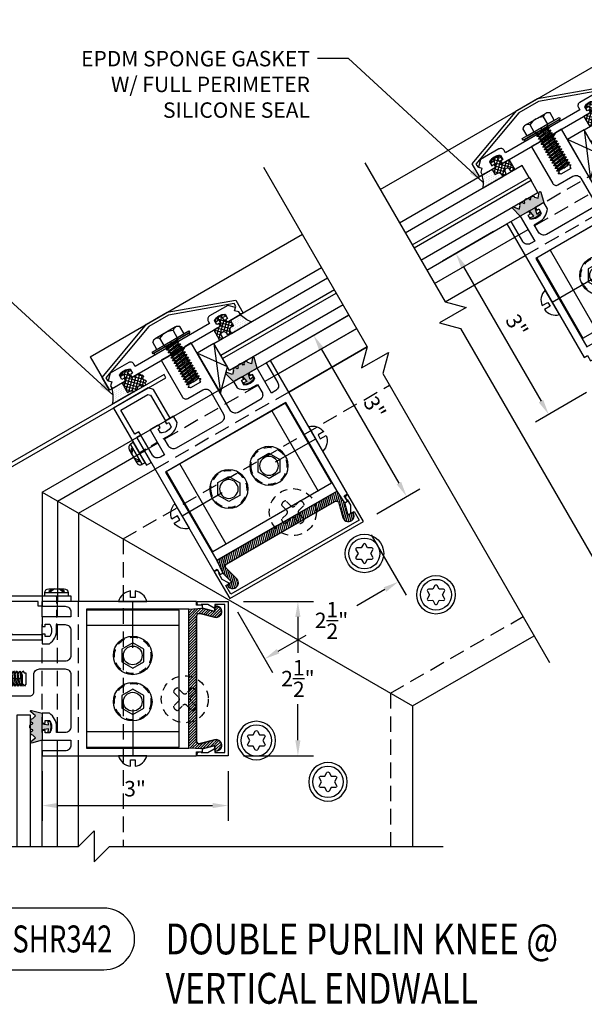
# Model space of a CAD drawing. Units: inches. Extents: x 0.2 to 65.3, y 0.2 to 41.2.
# Drawn here: x 9.4 to 18.5, y 16.6 to 32.5 of the extents above; entities that cross this region are included whole.
import ezdxf
from ezdxf.enums import TextEntityAlignment as Align

# ---------------------------------------------------------------- set-up
doc = ezdxf.new("R2010")
doc.units = ezdxf.units.IN
doc.header["$MEASUREMENT"] = 0
for name, pattern in [('CENTER2', [1.125, 0.75, -0.125, 0.125, -0.125]), ('DASHED2', [0.375, 0.25, -0.125]), ('HIDDEN', [0.375, 0.25, -0.125]), ('HIDDEN2', [0.1875, 0.125, -0.0625])]:
    doc.linetypes.add(name, pattern=pattern)
for name, color, linetype in [('001_BRDR_LOGO', 7, 'Continuous'), ('DIM', 2, 'Continuous'), ('HATCH', 4, 'Continuous'), ('HIDDEN', 7, 'HIDDEN'), ('profile', 7, 'Continuous'), ('TEXT', 3, 'Continuous')]:
    doc.layers.add(name, color=color, linetype=linetype)
doc.styles.get("Standard").update_dxf_attribs({"font": 'simplex.shx'})
doc.dimstyles.new('DOUBLE', dxfattribs={"dimscale": 2, "dimtxt": 0.125, "dimasz": 0.125, "dimexe": 0.125, "dimexo": 0.125, "dimgap": 0.0625, "dimtad": 1, "dimdec": 5, "dimzin": 3, "dimdsep": 46, "dimlunit": 4, "dimtxsty": 'Standard', "dimcen": 0.125, "dimclrd": 256, "dimclre": 256, "dimclrt": 256, "dimadec": 0, "dimazin": 0, "dimtfac": 1, "dimtdec": 5, "dimtofl": 0, "dimtmove": 2, "dimatfit": 3, "dimfxl": 0.125, "dimtolj": 1, "dimtzin": 3, "dimarcsym": 0})
doc.dimstyles.new('DOUBLE$7', dxfattribs={"dimscale": 2, "dimtxt": 0.125, "dimasz": 0.125, "dimexe": 0.125, "dimexo": 0.125, "dimgap": 0.0625, "dimtad": 0, "dimdec": 5, "dimzin": 3, "dimdsep": 46, "dimlunit": 4, "dimtxsty": 'Standard', "dimcen": 0.125, "dimclrd": 256, "dimclre": 256, "dimclrt": 256, "dimadec": 0, "dimazin": 0, "dimtfac": 1, "dimtdec": 5, "dimtofl": 0, "dimtmove": 2, "dimatfit": 3, "dimfxl": 1, "dimtolj": 1, "dimtzin": 3, "dimarcsym": 0})

# ---------------------------------------------------------------- blocks, each defined once
blk = doc.blocks.new('*D14')
at = {"layer": 'Defpoints', "color": 0, "linetype": 'Continuous'}
for p in [(-1.083, -0.625), (0.424, -3.234), (-0.406, -3.713)]:
    blk.add_point(p, dxfattribs=at)
at = {"layer": 'DIM', "linetype": 'Continuous', "lineweight": -2}
for p, q in [((-1.299, -0.75), (-2.129, -1.229)), ((-1.787, -1.321), (-0.531, -3.497)), ((0.207, -3.359), (-0.622, -3.838))]:
    blk.add_line(p, q, dxfattribs=at)
at = {"layer": 'DIM', "linetype": 'Continuous'}
for points in [[(-1.751, -1.3), (-1.823, -1.341), (-1.912, -1.104)], [(-0.495, -3.476), (-0.567, -3.518), (-0.406, -3.713)]]:
    blk.add_solid(points, dxfattribs=at)
at = {"layer": 'DIM', "linetype": 'Continuous', "insert": (-0.922, -2.272), "char_height": 0.25, "attachment_point": 5, "rotation": 300}
blk.add_mtext('\\A1;3"', dxfattribs=at)
blk = doc.blocks.new('BMS3950')
at = {"layer": 'profile'}
h = blk.add_hatch(color=8, dxfattribs=at)
edge = h.paths.add_edge_path()
edge.add_arc((0.219, 0.15), 0.048, 127.6585, 180)
edge.add_line((0.171, 0.15), (0.153, 0.15))
edge.add_arc((0.119, 0.15), 0.034, 0, 180)
edge.add_line((0.085, 0.15), (0.042, 0.106))
edge.add_line((0.042, 0.106), (-0.022, 0.184))
edge.add_arc((-0.032, 0.176), 0.0123, 39.7323, 194.2645)
edge.add_line((-0.044, 0.173), (0, 0))
edge.add_line((0, 0), (0.169, 0))
edge.add_line((0.169, 0), (0.188, -0.107))
edge.add_line((0.188, -0.107), (0.127, -0.097))
edge.add_line((0.127, -0.097), (0.127, -0.129))
edge.add_line((0.127, -0.129), (0.219, -0.145))
edge.add_line((0.219, -0.145), (0.311, -0.129))
edge.add_line((0.311, -0.129), (0.311, -0.097))
edge.add_line((0.311, -0.097), (0.25, -0.107))
edge.add_line((0.25, -0.107), (0.269, 0))
edge.add_line((0.269, 0), (0.438, 0))
edge.add_line((0.438, 0), (0.482, 0.173))
edge.add_arc((0.47, 0.176), 0.0123, 345.7355, 500.2677)
edge.add_line((0.46, 0.184), (0.396, 0.105))
edge.add_line((0.396, 0.105), (0.353, 0.15))
edge.add_arc((0.319, 0.15), 0.034, 0, 180)
edge.add_line((0.285, 0.15), (0.267, 0.15))
edge.add_arc((0.219, 0.15), 0.048, 0, 52.3415)
edge.add_arc((0.219, 0.15), 0.048, 52.3415, 127.6585)
at = {"layer": 'Defpoints', "color": 251, "linetype": 'Continuous'}
blk.add_lwpolyline([(0.14, 0, -0.414214), (0.159, -0.019), (0.159, -0.05), (0.119, -0.05), (0.119, -0.127, 0.28802), (0.319, -0.127), (0.319, -0.05), (0.279, -0.05), (0.279, -0.019, -0.415055), (0.298, 0)], format="xyb", dxfattribs=at)
at = {"layer": 'profile', "color": 8}
blk.add_lwpolyline([(0.19, 0.188, 0.232438), (0.171, 0.15), (0.153, 0.15, 1), (0.085, 0.15), (0.042, 0.106), (-0.022, 0.184, 0.799234), (-0.044, 0.173), (0, 0), (0.169, 0), (0.188, -0.107), (0.127, -0.097), (0.127, -0.129), (0.219, -0.145), (0.311, -0.129), (0.311, -0.097), (0.25, -0.107), (0.269, 0), (0.438, 0), (0.482, 0.173, 0.799234), (0.46, 0.184), (0.396, 0.105), (0.353, 0.15, 1), (0.285, 0.15), (0.267, 0.15, 0.232438), (0.248, 0.188, 0.340997)], format="xyb", close=True, dxfattribs=at)
blk = doc.blocks.new('bms4011')
at = {"layer": 'profile'}
blk.add_line((0, 0), (0, 0.008), dxfattribs=at)
at = {"layer": 'profile', "color": 94}
blk.add_lwpolyline([(-0.788, 0.127), (-0.788, 0.05), (-0.828, 0.05), (-0.828, 0.015, 0.414214), (-0.813, 0), (-0.015, 0), (0, 0.015), (0.015, 0), (0.813, 0, 0.414214), (0.828, 0.015), (0.828, 0.05), (0.788, 0.05), (0.788, 0.127, -0.28802), (0.988, 0.127), (0.988, 0.05), (0.948, 0.05), (0.948, 0.015, 0.414214), (0.963, 0), (1.2, 0), (1.2, 0.05), (1.15, 0.1), (1.19, 0.14), (1.1, 0.23), (0.756, 0.23, 0.414214), (0.694, 0.168), (0.694, 0.125), (-0.694, 0.125), (-0.694, 0.168, 0.414214), (-0.756, 0.23), (-1.1, 0.23), (-1.19, 0.14), (-1.15, 0.1), (-1.2, 0.05), (-1.2, 0), (-0.963, 0, 0.414214), (-0.948, 0.015), (-0.948, 0.05), (-0.988, 0.05), (-0.988, 0.127, -0.28802)], format="xyb", close=True, dxfattribs=at)
blk = doc.blocks.new('bms4009')
at = {"color": 40}
blk.add_lwpolyline([(1.251, 1.25), (1.251, 1.01), (1.226, 1.01, -0.414214), (1.201, 1.035), (1.201, 1.06), (1.151, 1.11), (1.201, 1.16), (1.201, 1.215), (0.185, 1.584), (-0.183, 1.584), (-1.199, 1.215), (-1.199, 1.16), (-1.149, 1.11), (-1.199, 1.06), (-1.199, 1.035, -0.414214), (-1.224, 1.01), (-1.249, 1.01), (-1.249, 1.25), (-0.194, 1.634), (0.194, 1.634), (1.249, 1.25)], format="xyb", dxfattribs=at)
blk = doc.blocks.new('_25-20uncX0_75HMSE-s')
at = {"color": 81, "linetype": 'Continuous', "ltscale": 0.5}
for p, q in [((-0.253, 0.062), (-0.253, 0.197)), ((0.19, 0.226), (-0.19, 0.226)), ((-0.126, 0.197), (-0.126, 0.062)), ((0.126, 0.197), (0.126, 0.062)), ((0.253, 0.062), (0.253, 0.197)), ((-0.253, 0.062), (0.253, 0.062))]:
    blk.add_line(p, q, dxfattribs=at)
at = {"color": 81, "linetype": 'Continuous', "lineweight": -2, "ltscale": 0.5}
for p, q in [((0.122, 0), (-0.122, -0.025)), ((-0.122, -0.025), (-0.079, 0)), ((-0.108, 0.038), (-0.113, 0.02)), ((-0.079, 0), (-0.113, 0.02)), ((0.108, 0.025), (-0.111, 0.025)), ((-0.079, 0), (0.079, 0.025)), ((0.079, 0.025), (0.122, 0)), ((0.122, 0), (0.079, -0.025)), ((0.108, 0.038), (0.108, 0.008)), ((-0.079, -0.05), (-0.122, -0.025)), ((0.122, -0.05), (-0.122, -0.075)), ((-0.122, -0.075), (-0.079, -0.05)), ((-0.079, -0.1), (-0.122, -0.075)), ((0.122, -0.1), (-0.122, -0.125)), ((-0.122, -0.125), (-0.079, -0.1)), ((-0.079, -0.15), (-0.122, -0.125)), ((0.122, -0.15), (-0.122, -0.175)), ((-0.122, -0.175), (-0.079, -0.15)), ((-0.079, -0.05), (0.079, -0.025)), ((-0.079, -0.1), (0.079, -0.075)), ((-0.079, -0.15), (0.079, -0.125)), ((0.079, -0.025), (0.122, -0.05)), ((0.122, -0.05), (0.079, -0.075)), ((0.079, -0.075), (0.122, -0.1)), ((0.122, -0.1), (0.079, -0.125)), ((0.079, -0.125), (0.122, -0.15)), ((0.122, -0.15), (0.079, -0.175)), ((-0.079, -0.2), (-0.122, -0.175)), ((0.122, -0.2), (-0.122, -0.225)), ((-0.122, -0.225), (-0.079, -0.2)), ((-0.079, -0.25), (-0.122, -0.225)), ((0.122, -0.25), (-0.122, -0.275)), ((-0.122, -0.275), (-0.079, -0.25)), ((-0.079, -0.3), (-0.122, -0.275)), ((0.122, -0.3), (-0.122, -0.325)), ((-0.122, -0.325), (-0.079, -0.3)), ((-0.079, -0.2), (0.079, -0.175)), ((-0.079, -0.25), (0.079, -0.225)), ((-0.079, -0.3), (0.079, -0.275)), ((0.079, -0.175), (0.122, -0.2)), ((0.122, -0.2), (0.079, -0.225)), ((0.079, -0.225), (0.122, -0.25)), ((0.122, -0.25), (0.079, -0.275)), ((0.079, -0.275), (0.122, -0.3)), ((0.122, -0.3), (0.079, -0.325)), ((-0.079, -0.35), (-0.122, -0.325)), ((0.122, -0.35), (-0.122, -0.375)), ((-0.122, -0.375), (-0.079, -0.35)), ((-0.079, -0.4), (-0.122, -0.375)), ((0.122, -0.4), (-0.122, -0.425)), ((-0.122, -0.425), (-0.079, -0.4)), ((-0.079, -0.45), (-0.122, -0.425)), ((0.122, -0.45), (-0.122, -0.475)), ((-0.122, -0.475), (-0.079, -0.45)), ((-0.079, -0.5), (-0.122, -0.475)), ((-0.079, -0.35), (0.079, -0.325)), ((-0.079, -0.4), (0.079, -0.375)), ((-0.079, -0.45), (0.079, -0.425)), ((-0.079, -0.5), (0.079, -0.475)), ((0.079, -0.325), (0.122, -0.35)), ((0.122, -0.35), (0.079, -0.375)), ((0.079, -0.375), (0.122, -0.4)), ((0.122, -0.4), (0.079, -0.425)), ((0.122, -0.4), (0.079, -0.425)), ((0.079, -0.425), (0.122, -0.45)), ((0.122, -0.45), (0.079, -0.475)), ((0.079, -0.475), (0.122, -0.5)), ((0.122, -0.5), (-0.122, -0.525)), ((-0.122, -0.525), (-0.079, -0.5)), ((-0.079, -0.55), (-0.122, -0.525)), ((0.122, -0.55), (-0.122, -0.575)), ((-0.122, -0.575), (-0.079, -0.55)), ((-0.079, -0.6), (-0.122, -0.575)), ((0.122, -0.6), (-0.122, -0.625)), ((-0.122, -0.625), (-0.079, -0.6)), ((-0.079, -0.65), (-0.122, -0.625)), ((-0.079, -0.55), (0.079, -0.525)), ((-0.079, -0.6), (0.079, -0.575)), ((-0.079, -0.65), (0.079, -0.625)), ((0.122, -0.5), (0.079, -0.525)), ((0.079, -0.525), (0.122, -0.55)), ((0.122, -0.55), (0.079, -0.575)), ((0.079, -0.575), (0.122, -0.6)), ((0.122, -0.6), (0.079, -0.625)), ((0.122, -0.6), (0.079, -0.625)), ((0.079, -0.625), (0.122, -0.65)), ((0.122, -0.65), (-0.122, -0.675)), ((-0.122, -0.675), (-0.079, -0.65)), ((-0.101, -0.688), (-0.122, -0.675)), ((0.057, -0.688), (-0.101, -0.688)), ((0, -0.688), (0.079, -0.675)), ((0.122, -0.65), (0.057, -0.688))]:
    blk.add_line(p, q, dxfattribs=at)
at = {"color": 81, "linetype": 'CENTER2'}
blk.add_line((0, 0.062), (0, -0.688), dxfattribs=at)
at = {"color": 3}
blk.add_lwpolyline([(-0.344, 0.062), (0.344, 0.062), (0.344, 0.031), (-0.344, 0.031)], close=True, dxfattribs=at)
at = {"color": 9}
blk.add_lwpolyline([(-0.326, 0.031), (0.326, 0.031), (0.326, 0), (-0.326, 0)], close=True, dxfattribs=at)
at = {"color": 81, "linetype": 'Continuous', "ltscale": 0.5}
for centre, radius, start, end in [((-0.19, 0.142), 0.0834, 40.7166, 139.2834), ((0, -0.065), 0.29, 64.1643, 115.8357), ((0.19, 0.142), 0.0834, 40.7166, 139.2834)]:
    blk.add_arc(centre, radius, start, end, dxfattribs=at)
at = {"color": 81, "linetype": 'Continuous', "lineweight": -2, "ltscale": 0.5, "extrusion": (0, 0, -1)}
blk.add_arc((0.133, 0.038), 0.025, 90, 180, dxfattribs=at)
at = {"color": 81, "linetype": 'Continuous', "lineweight": -2, "ltscale": 0.5}
blk.add_arc((0.133, 0.038), 0.025, 90, 180, dxfattribs=at)
blk = doc.blocks.new('N-17HABSE-T')
at = {"color": 81}
blk.add_lwpolyline([(-0.102, 0.178), (-0.205, 0), (-0.102, -0.178), (0.102, -0.178), (0.205, 0), (0.102, 0.178)], close=True, dxfattribs=at)
for radius in [0.312, 0.152]:
    blk.add_circle((0, 0), radius, dxfattribs=at)
at = {"color": 81, "linetype": 'HIDDEN2'}
blk.add_circle((0, 0), 0.295, dxfattribs=at)
blk = doc.blocks.new('N-14RAS-S')
at = {"layer": 'profile', "color": 81, "linetype": 'Continuous'}
blk.add_line((0, -0.75), (0, 0), dxfattribs=at)
at = {"layer": 'profile', "color": 81}
blk.add_lwpolyline([(-0.23, 0), (0.23, 0, 0.307258), (0.037, 0.17), (0.037, 0.064), (-0.037, 0.064), (-0.037, 0.17, 0.307258)], format="xyb", close=True, dxfattribs=at)
blk = doc.blocks.new('ch322front')
at = {"color": 2}
for p, q in [((1.109, -0.719), (-1.109, -0.719)), ((-1.109, -0.719), (-1.109, -2.219)), ((-0.859, -0.719), (-0.859, -2.219)), ((0.859, -2.219), (0.859, -0.719)), ((1.109, -2.219), (1.109, -0.719)), ((-1.109, -2.219), (1.109, -2.219))]:
    blk.add_line(p, q, dxfattribs=at)
for p, rotation in [((-1.25, -1.469), 90), ((1.25, -1.469), 270)]:
    blk.add_blockref('N-14RAS-S', p, dxfattribs=dict(rotation=rotation))
at = {"layer": 'profile'}
for p in [(-0.375, -1.469), (0.375, -1.469)]:
    blk.add_blockref('N-17HABSE-T', p, dxfattribs=at)
blk = doc.blocks.new('bms4062')
at = {"color": 122}
blk.add_lwpolyline([(-0.281, 0.884), (-0.281, 0.196, 0.414214), (-0.219, 0.134), (0.062, 0.134, -0.414214), (0.156, 0.04), (0.156, -0.374, -0.414214), (0.062, -0.468), (-0.781, -0.468, -0.414214), (-0.875, -0.374), (-0.875, -0.234), (-0.781, -0.234, 0.246629), (-0.562, -0.119), (-0.562, 0), (-0.702, 0, 0.414214), (-0.721, -0.019), (-0.721, -0.05), (-0.681, -0.05), (-0.681, -0.127, -0.28802), (-0.881, -0.127), (-0.881, -0.05), (-0.841, -0.05), (-0.841, -0.019, 0.414214), (-0.86, 0), (-1, 0), (-1, -0.468), (-1.078, -0.468, -0.414214), (-1.172, -0.374), (-1.172, 0), (-1.25, 0), (-1.25, -2.5), (-1.188, -2.5), (-1.188, -2.6), (-1.14, -2.6), (-1.086, -2.8), (-1.16, -2.8, 0.414214), (-1.175, -2.815, 1.139835), (-0.992, -2.791), (-1.054, -2.559, -0.492904), (-1.009, -2.5), (1.009, -2.5, -0.492904), (1.055, -2.559), (0.993, -2.791, 1.139835), (1.176, -2.815, 0.414214), (1.161, -2.8), (1.087, -2.8), (1.14, -2.6), (1.188, -2.6), (1.188, -2.5), (1.25, -2.5), (1.25, 0), (1.172, 0), (1.172, -0.374, -0.414214), (1.078, -0.468), (1, -0.468), (1, 0), (0.86, 0, 0.414214), (0.841, -0.019), (0.841, -0.05), (0.881, -0.05), (0.881, -0.127, -0.28802), (0.681, -0.127), (0.681, -0.05), (0.721, -0.05), (0.721, -0.019, 0.414214), (0.702, 0), (0.562, 0), (0.562, -0.119, 0.246629), (0.781, -0.234), (0.875, -0.234), (0.875, -0.374, -0.414214), (0.781, -0.468), (0.375, -0.468, -0.414214), (0.281, -0.374), (0.281, 0.885), (0.168, 0.885), (0.094, 0.842), (0.094, 0.828), (0.125, 0.81), (0.094, 0.792), (0.094, 0.778), (0.125, 0.76), (0.094, 0.742), (0.094, 0.728), (0.125, 0.71), (0.094, 0.692), (0.094, 0.678), (0.125, 0.66), (0.094, 0.642), (0.094, 0.628), (0.125, 0.61), (0.094, 0.592), (0.094, 0.578), (0.125, 0.56), (0.094, 0.542), (0.094, 0.528), (0.125, 0.51), (0.094, 0.492), (0.094, 0.478), (0.125, 0.46), (0.094, 0.442), (0.094, 0.428), (0.125, 0.41), (0.094, 0.392), (0.094, 0.378), (0.125, 0.36), (0.094, 0.342), (0.094, 0.328), (0.125, 0.31), (0.094, 0.292), (0.094, 0.26), (-0.094, 0.26), (-0.094, 0.267), (-0.125, 0.285), (-0.094, 0.303), (-0.094, 0.317), (-0.125, 0.335), (-0.094, 0.353), (-0.094, 0.367), (-0.125, 0.385), (-0.094, 0.403), (-0.094, 0.417), (-0.125, 0.435), (-0.094, 0.453), (-0.094, 0.467), (-0.125, 0.485), (-0.094, 0.503), (-0.094, 0.517), (-0.125, 0.535), (-0.094, 0.553), (-0.094, 0.567), (-0.125, 0.585), (-0.094, 0.603), (-0.094, 0.617), (-0.125, 0.635), (-0.094, 0.653), (-0.094, 0.667), (-0.125, 0.685), (-0.094, 0.703), (-0.094, 0.717), (-0.125, 0.735), (-0.094, 0.753), (-0.094, 0.767), (-0.125, 0.785), (-0.094, 0.803), (-0.094, 0.817), (-0.125, 0.835), (-0.094, 0.853), (-0.094, 0.867), (-0.125, 0.885), (-0.281, 0.885)], format="xyb", dxfattribs=at)
blk.add_lwpolyline([(1.125, -2.375), (1.125, -0.718), (-1.125, -0.718), (-1.125, -2.375)], close=True, dxfattribs=at)
blk = doc.blocks.new('BMS3997')
at = {"color": 8}
for p, q in [((0, -0.438), (0.312, 0)), ((0, 0), (0.312, -0.75))]:
    blk.add_line(p, q, dxfattribs=at)
blk.add_lwpolyline([(0, 0), (0.312, 0), (0.312, -0.75), (0, -0.438)], close=True, dxfattribs=at)
blk = doc.blocks.new('bms3960w')
at = {"layer": 'profile'}
h = blk.add_hatch(dxfattribs=at)
h.set_pattern_fill('ANSI37', color=8, scale=0.375, angle=180, style=0)
edge = h.paths.add_edge_path()
edge.add_line((-0.096, 0.129), (-0.096, 0.097))
edge.add_line((-0.096, 0.097), (-0.157, 0.107))
edge.add_line((-0.157, 0.107), (-0.138, 0))
edge.add_line((-0.138, 0), (0, 0))
edge.add_line((0, 0), (0, -0.188))
edge.add_line((0, -0.188), (-0.04, -0.188))
edge.add_arc((-0.04, -0.162), 0.026, 180, 270, ccw=False)
edge.add_line((-0.066, -0.162), (-0.066, -0.144))
edge.add_arc((-0.11, -0.144), 0.044, 360, 540)
edge.add_line((-0.154, -0.144), (-0.154, -0.154))
edge.add_arc((-0.188, -0.154), 0.034, -180, 0, ccw=False)
edge.add_line((-0.222, -0.154), (-0.222, -0.144))
edge.add_arc((-0.266, -0.144), 0.044, 0, 90)
edge.add_line((-0.266, -0.1), (-0.313, -0.1))
edge.add_line((-0.313, -0.1), (-0.313, 0))
edge.add_line((-0.313, 0), (-0.238, 0))
edge.add_line((-0.238, 0), (-0.219, 0.107))
edge.add_line((-0.219, 0.107), (-0.28, 0.097))
edge.add_line((-0.28, 0.097), (-0.28, 0.129))
edge.add_line((-0.28, 0.129), (-0.188, 0.145))
edge.add_line((-0.188, 0.145), (-0.096, 0.129))
at = {"layer": 'Defpoints', "color": 251, "linetype": 'Continuous'}
blk.add_lwpolyline([(-0.109, 0, -0.414214), (-0.128, 0.019), (-0.128, 0.05), (-0.088, 0.05), (-0.088, 0.127, 0.28802), (-0.288, 0.127), (-0.288, 0.05), (-0.248, 0.05), (-0.248, 0.019, -0.415055), (-0.267, 0)], format="xyb", dxfattribs=at)
at = {"layer": 'profile', "color": 8, "linetype": 'Continuous'}
blk.add_lwpolyline([(-0.096, 0.129), (-0.096, 0.097), (-0.157, 0.107), (-0.138, 0), (0, 0), (0, -0.188), (-0.04, -0.188), (-0.04, -0.188, -0.414214), (-0.066, -0.162), (-0.066, -0.144, 1), (-0.154, -0.144), (-0.154, -0.154, -1), (-0.222, -0.154), (-0.222, -0.144, 0.414214), (-0.266, -0.1), (-0.313, -0.1), (-0.313, 0), (-0.238, 0), (-0.219, 0.107), (-0.28, 0.097), (-0.28, 0.129), (-0.188, 0.145)], format="xyb", close=True, dxfattribs=at)
blk = doc.blocks.new('*D71')
at = {"layer": 'Defpoints', "color": 0, "linetype": 'Continuous'}
for p in [(0, -4.271), (3.013, -4.271), (3.013, -5.078)]:
    blk.add_point(p, dxfattribs=at)
at = {"layer": 'DIM', "linetype": 'Continuous', "lineweight": -2}
for p, q in [((0, -4.521), (0, -5.328)), ((3.013, -4.521), (3.013, -5.328)), ((0.25, -5.078), (2.763, -5.078))]:
    blk.add_line(p, q, dxfattribs=at)
at = {"layer": 'DIM', "linetype": 'Continuous'}
for points in [[(0.25, -5.037), (0.25, -5.12), (0, -5.078)], [(2.763, -5.037), (2.763, -5.12), (3.013, -5.078)]]:
    blk.add_solid(points, dxfattribs=at)
at = {"layer": 'DIM', "linetype": 'Continuous', "insert": (1.506, -4.805), "char_height": 0.25, "attachment_point": 5}
blk.add_mtext('\\A1;3"', dxfattribs=at)
blk = doc.blocks.new('*D68')
at = {"layer": 'Defpoints', "color": 0, "linetype": 'Continuous'}
for p in [(3.013, -1.771), (4.144, -1.771), (3.013, -4.271)]:
    blk.add_point(p, dxfattribs=at)
at = {"layer": 'DIM', "linetype": 'Continuous', "lineweight": -2}
for p, q in [((3.263, -1.771), (4.394, -1.771)), ((4.144, -2.021), (4.144, -2.604)), ((4.144, -4.021), (4.144, -3.437)), ((3.263, -4.271), (4.394, -4.271))]:
    blk.add_line(p, q, dxfattribs=at)
at = {"layer": 'DIM', "linetype": 'Continuous'}
for points in [[(4.102, -2.021), (4.185, -2.021), (4.144, -1.771)], [(4.102, -4.021), (4.185, -4.021), (4.144, -4.271)]]:
    blk.add_solid(points, dxfattribs=at)
at = {"layer": 'DIM', "linetype": 'Continuous', "insert": (4.144, -3.021), "char_height": 0.25, "attachment_point": 5}
blk.add_mtext('\\A1;2{\\H1.000000x;\\S1/2;}"', dxfattribs=at)
blk = doc.blocks.new('CAT-Detail-2line')
at = {"layer": 'TEXT'}
blk.add_lwpolyline([(-1, -0.5), (1, -0.5, 1), (1, 0.5), (-1, 0.5, 1)], format="xyb", close=True, dxfattribs=at)
at = {"layer": 'TEXT', "width": 0.75}
blk.add_attdef('DETNO', text='', height=0.5, dxfattribs=at).set_placement((0, 0), align=Align.MIDDLE_CENTER)
at = {"layer": 'TEXT', "width": 0.8}
for tag, p in [('DETNAME', (2, 0)), ('DETNAME2', (2, -0.8))]:
    blk.add_attdef(tag, text='', height=0.5, dxfattribs=at).set_placement(p, align=Align.MIDDLE_LEFT)
blk = doc.blocks.new('*D69')
at = {"layer": 'Defpoints', "color": 0, "linetype": 'Continuous'}
for p in [(3.699, 2.135), (5.905, -0.07), (5.205, -0.474)]:
    blk.add_point(p, dxfattribs=at)
at = {"layer": 'DIM', "linetype": 'Continuous', "lineweight": -2}
for p, q in [((3.915, 2.26), (4.615, 2.664)), ((4.523, 2.323), (5.78, 0.146)), ((5.422, -0.349), (6.121, 0.055))]:
    blk.add_line(p, q, dxfattribs=at)
at = {"layer": 'DIM', "linetype": 'Continuous'}
for points in [[(4.559, 2.344), (4.487, 2.302), (4.398, 2.539)], [(5.816, 0.167), (5.744, 0.126), (5.905, -0.07)]]:
    blk.add_solid(points, dxfattribs=at)
at = {"layer": 'DIM', "linetype": 'Continuous', "insert": (5.388, 1.371), "char_height": 0.25, "attachment_point": 5, "rotation": 300}
blk.add_mtext('\\A1;3"', dxfattribs=at)
blk = doc.blocks.new('*D70')
at = {"layer": 'Defpoints', "color": 0, "linetype": 'Continuous'}
for p in [(5.205, -0.474), (3.04, -1.724), (3.605, -2.703)]:
    blk.add_point(p, dxfattribs=at)
at = {"layer": 'DIM', "linetype": 'Continuous', "lineweight": -2}
for p, q in [((5.33, -0.69), (5.895, -1.67)), ((5.554, -1.578), (5.099, -1.841)), ((3.165, -1.94), (3.73, -2.92)), ((3.822, -2.578), (4.277, -2.315))]:
    blk.add_line(p, q, dxfattribs=at)
at = {"layer": 'DIM', "linetype": 'Continuous'}
for points in [[(5.533, -1.542), (5.575, -1.614), (5.77, -1.453)], [(3.801, -2.542), (3.843, -2.614), (3.605, -2.703)]]:
    blk.add_solid(points, dxfattribs=at)
at = {"layer": 'DIM', "linetype": 'Continuous', "insert": (4.688, -2.078), "char_height": 0.25, "attachment_point": 5}
blk.add_mtext('\\A1;2{\\H1.000000x;\\S1/2;}"', dxfattribs=at)
blk = doc.blocks.new('11-32TORX-T')
at = {"layer": '001_BRDR_LOGO', "color": 81, "lineweight": -2}
blk.add_lwpolyline([(0, -0.104), (0.06, -0.139, 0.57735), (0.09, -0.121), (0.09, -0.052), (0.15, -0.018, 0.57735), (0.15, 0.018), (0.09, 0.052), (0.09, 0.121, 0.57735), (0.06, 0.139), (0, 0.104), (-0.06, 0.139, 0.57735), (-0.09, 0.121), (-0.09, 0.052), (-0.15, 0.018, 0.57735), (-0.15, -0.018), (-0.09, -0.052), (-0.09, -0.121, 0.57735), (-0.06, -0.139)], format="xyb", close=True, dxfattribs=at)
for radius in [0.312, 0.25]:
    blk.add_circle((0, 0), radius, dxfattribs=at)
blk = doc.blocks.new('_375FMS-TH')
at = {"color": 81, "linetype": 'DASHED2', "ltscale": 0.2}
blk.add_lwpolyline([(0.115, 0.183), (0.032, 0.1, -0.414214), (-0.032, 0.1), (-0.115, 0.183, 0.344706), (-0.183, 0.115), (-0.1, 0.032, -0.414214), (-0.1, -0.032), (-0.183, -0.115, 0.344706), (-0.115, -0.183), (-0.032, -0.1, -0.414214), (0.032, -0.1), (0.115, -0.183, 0.344706), (0.183, -0.115), (0.1, -0.032, -0.414214), (0.1, 0.032), (0.183, 0.115, 0.344706)], format="xyb", close=True, dxfattribs=at)
at = {"color": 81, "linetype": 'HIDDEN2'}
blk.add_circle((0, 0), 0.381, dxfattribs=at)
blk = doc.blocks.new('bms3905')
at = {"color": 40}
blk.add_lwpolyline([(1.15, -2.8), (1.2, -2.8), (1.2, -2.963), (-1.2, -2.963), (-1.2, -2.8), (-1.15, -2.8, 0.57735), (-1.141, -2.785), (-1.2, -2.683), (-1.2, -2.575), (-1.188, -2.575), (-1.188, -2.544, 0.414214), (-1.219, -2.513), (-1.25, -2.513), (-1.25, -3.013), (1.25, -3.013), (1.25, -2.513), (1.219, -2.513, 0.414214), (1.188, -2.544), (1.188, -2.575), (1.2, -2.575), (1.2, -2.683), (1.141, -2.785, 0.57735)], format="xyb", close=True, dxfattribs=at)
blk = doc.blocks.new('N-10PBS-S')
at = {"layer": 'profile', "color": 81}
for p, q in [((-0.188, 0.049), (0.19, 0.049)), ((-0.188, 0.049), (-0.188, 0)), ((0.19, 0), (-0.188, 0)), ((-0.074, 0.115), (-0.128, 0.074)), ((-0.128, 0.074), (-0.102, 0.065)), ((0.124, 0.115), (-0.122, 0.115)), ((-0.102, 0.065), (-0.036, 0.115)), ((0.034, 0.115), (0.095, 0.065)), ((0.125, 0.074), (0.072, 0.115)), ((0.095, 0.065), (0.125, 0.074)), ((0.19, 0), (0.19, 0.049))]:
    blk.add_line(p, q, dxfattribs=at)
at = {"layer": 'profile', "color": 81, "linetype": 'HIDDEN2'}
blk.add_line((0, 0), (0, -0.647), dxfattribs=at)
at = {"layer": 'profile', "color": 81}
for centre, start, end in [((-0.12, 0.047), 91.9974, 178.0026), ((0.122, 0.047), 1.9971, 88.0029)]:
    blk.add_arc(centre, 0.0684, start, end, dxfattribs=at)
blk = doc.blocks.new('bms3798')
at = {"layer": 'profile', "color": 40}
blk.add_lwpolyline([(-1.34, -0.219), (-1.325, -0.234), (-1.34, -0.249), (-1.34, -0.468), (-1.25, -0.468), (-1.25, 0), (-1.172, 0), (-1.172, 0.0625), (-1.25, 0.0625), (-1.25, 0.512), (-0.7445, 0.512), (-0.7145, 0.482), (-0.7145, 0), (-0.6245, 0), (-0.6245, 0.5395), (-0.687, 0.602), (-1.34, 0.602)], close=True, dxfattribs=at)
blk = doc.blocks.new('BMSHR302')
at = {"layer": 'profile'}
h = blk.add_hatch(dxfattribs=at)
h.set_pattern_fill('DOTS', color=256, scale=0.5, angle=30, style=0)
h.set_pattern_definition([(210, (23.429645, -20.089663), (-0.029156647, 0.019250794), [0, -0.03125])])
edge = h.paths.add_edge_path()
edge.add_line((-1.171687, 0.179421), (-1.147845, 0.138654))
edge.add_line((-1.147845, 0.138654), (-1.468875, -0.046693))
edge.add_arc((-1.932868, 0.025802), 0.469622, 351.1197678, 377.233137)
edge.add_line((-1.484329, 0.164932), (-1.322382, 0.258432))
edge.add_line((-1.322382, 0.258432), (-1.272495, 0.172027))
edge.add_line((-1.272495, 0.172027), (-1.231792, 0.195527))
edge.add_arc((-1.209792, 0.157421), 0.044, 30, 120, ccw=False)
at = {"layer": 'profile', "color": 40}
for p, q in [((-3.13657, -0.067302), (1.62657, 2.682698)), ((-2.82407, -0.608568), (-1.308525, 0.266432))]:
    blk.add_line(p, q, dxfattribs=at)
at = {"layer": 'profile', "color": 1, "linetype": 'HIDDEN'}
for p, q in [((-1.082532, -0.625), (1.082532, 0.625)), ((-0.957532, -0.841506), (1.207532, 0.408494)), ((-0.786032, -1.138553), (1.379032, 0.111447))]:
    blk.add_line(p, q, dxfattribs=at)
at = {"layer": 'profile', "color": 1, "linetype": 'Continuous'}
for p, q in [((-2.38157, -1.375), (-1.082532, -0.625)), ((-2.25657, -1.591506), (-0.957532, -0.841506)), ((-2.08507, -1.888553), (-0.786032, -1.138553))]:
    blk.add_line(p, q, dxfattribs=at)
at = {"layer": 'profile'}
for points in [[(2.14607, 1.782898), (0.278053, 0.704398), (0.166553, 0.897522), (2.03457, 1.976022)], [(-2.61707, -0.967102), (-0.722639, 0.126648), (-0.834139, 0.319772), (-2.72857, -0.773978)], [(-2.61707, -0.967102), (-0.722639, 0.126648), (-0.692639, 0.074686), (-2.58707, -1.019064)], [(-2.47557, -1.212187), (-0.581139, -0.118437), (-0.692639, 0.074686), (-2.58707, -1.019064)]]:
    blk.add_lwpolyline(points, dxfattribs=at)
at = {"layer": 'profile', "color": 5, "linetype": 'Continuous'}
blk.add_lwpolyline([(-3.38657, 0.365711), (-2.08507, -1.888553), (-1.743564, -1.980059), (-2.176576, -2.230059), (-1.83507, -2.321566), (0.86768, -7.002866)], dxfattribs=at)
at = {"layer": 'profile'}
blk.add_lwpolyline([(-1.171687, 0.179421), (-1.147845, 0.138654), (-1.468875, -0.046693, 0.114436724), (-1.484329, 0.164932), (-1.322382, 0.258432), (-1.272495, 0.172027), (-1.231792, 0.195527, -0.414213562)], format="xyb", close=True, dxfattribs=at)
for name, p, rotation in [('bms4009', (0.061648, -0.108745), 29.99999999999999), ('bms4011', (-0.4425, 0.766432), 29.99999999999999), ('bms4062', (0, 0), 29.99999999999999), ('_25-20uncX0_75HMSE-s', (-0.505, 0.874686), 30.00000000000004), ('bms3960w', (-1.051429, 0.415129), 30), ('ch322front', (0, 0), 29.99999999999999)]:
    blk.add_blockref(name, p, dxfattribs=dict(at, rotation=rotation))
at = {"layer": 'profile', "xscale": -1}
for name, p, rotation in [('bms3960w', (0.163604, 1.116629), 29.99999999999997), ('BMS3997', (0.166956, 0.896823), 30.00000000000021), ('BMS3950', (-0.486706, -0.281), 30.00000000000029)]:
    blk.add_blockref(name, p, dxfattribs=dict(at, rotation=rotation))
at = {"layer": 'TEXT', "insert": (-4.273348, 2.176209), "char_height": 0.25, "attachment_point": 3}
blk.add_mtext('EPDM SPONGE GASKET\\PW/ FULL PERIMETER\\PSILICONE SEAL', dxfattribs=at)
at = {"layer": 'DIM', "linetype": 'Continuous'}
dim = blk.add_linear_dim(base=(-0.405899, -3.713459), p1=(-1.082532, -0.625), p2=(0.423968, -3.234335), angle=300, dimstyle='DOUBLE', dxfattribs=at)
dim.commit()
dim.dimension.update_dxf_attribs({"geometry": '*D14', "text_midpoint": (-0.922023, -2.271887)})
at = {"layer": 'TEXT', "annotation_type": 0, "has_hookline": 1, "hookline_direction": 1, "text_width": 4.345238}
blk.add_leader([(-1.471634, 0.05259), (-3.648348, 2.051209), (-4.148348, 2.051209)], dimstyle='DOUBLE$7', override={"dimgap": 0.0625, "dimtad": 0}, dxfattribs=at)
blk = doc.blocks.new('BMSHR342')
at = {"layer": 'HATCH', "linetype": 'Continuous'}
h = blk.add_hatch(dxfattribs=at)
h.set_pattern_fill('ANSI31', color=256, scale=0.25, angle=30, style=0)
h.set_pattern_definition([(75, (-9.209443, -13.562866), (-0.03018518, 0.008088095), [])])
edge = h.paths.add_edge_path()
edge.add_line((3.804534, -0.545865), (2.829316, -1.108907))
edge.add_line((2.829316, -1.108907), (2.929078, -1.311117))
edge.add_line((2.929078, -1.311117), (3.075344, -1.457611))
edge.add_line((3.075344, -1.457611), (3.011264, -1.494607))
edge.add_arc((3.018764, -1.507598), 0.015, 120, 210)
edge.add_arc((3.086314, -1.468598), 0.093, 210, 404.9554741)
edge.add_line((3.152126, -1.402888), (2.982553, -1.23305))
edge.add_arc((3.015812, -1.199842), 0.047, 120, 224.9554741, ccw=False)
edge.add_line((2.992312, -1.159139), (3.867034, -0.654118))
edge.add_line((3.867034, -0.654118), (4.740261, -0.14996))
edge.add_arc((4.763761, -0.190663), 0.047, 15.0445259, 120, ccw=False)
edge.add_line((4.80915, -0.178464), (4.871447, -0.410238))
edge.add_arc((4.961259, -0.386098), 0.093, 195.0445259, 390)
edge.add_arc((5.028809, -0.347098), 0.015, 30, 120)
edge.add_line((5.021309, -0.334107), (4.957229, -0.371104))
edge.add_line((4.957229, -0.371104), (4.903495, -0.171187))
edge.add_line((4.903495, -0.171187), (4.777874, 0.016093))
edge.add_line((4.777874, 0.016093), (3.804534, -0.545865))
h = blk.add_hatch(dxfattribs=at)
h.set_pattern_fill('ANSI31', color=256, scale=0.25, angle=30, style=0)
h.set_pattern_definition([(225, (7.141065, 14.757045), (-0.022097087, 0.022097087), [])])
edge = h.paths.add_edge_path()
edge.add_line((2.375, -3.02189), (2.375, -1.895806))
edge.add_line((2.375, -1.895806), (2.6, -1.881098))
edge.add_line((2.6, -1.881098), (2.8, -1.934521))
edge.add_line((2.8, -1.934521), (2.8, -1.860528))
edge.add_arc((2.815, -1.860528), 0.015, 90, 180, ccw=False)
edge.add_arc((2.815, -1.938528), 0.093, -104.9554741, 90, ccw=False)
edge.add_line((2.791, -2.028378), (2.559129, -1.966441))
edge.add_arc((2.547, -2.011849), 0.047, 75.0445259, 180)
edge.add_line((2.5, -2.011849), (2.5, -3.02189))
edge.add_line((2.5, -3.02189), (2.5, -4.030206))
edge.add_arc((2.547, -4.030206), 0.047, 180, 284.9554741)
edge.add_line((2.559129, -4.075614), (2.791, -4.013678))
edge.add_arc((2.815, -4.103528), 0.093, -90, 104.9554741, ccw=False)
edge.add_arc((2.815, -4.181528), 0.015, 180, 270, ccw=False)
edge.add_line((2.8, -4.181528), (2.8, -4.107535))
edge.add_line((2.8, -4.107535), (2.6, -4.160958))
edge.add_line((2.6, -4.160958), (2.375, -4.145806))
edge.add_line((2.375, -4.145806), (2.375, -3.02189))
at = {"layer": 'profile'}
h = blk.add_hatch(dxfattribs=at)
h.set_pattern_fill('DOTS', color=256, scale=0.5, angle=30, style=0)
h.set_pattern_definition([(30, (8.296833, -28.826596), (-0.002093353, 0.034875794), [0, -0.03125])])
edge = h.paths.add_edge_path()
edge.add_line((3.043957, 2.613325), (3.067342, 2.572293))
edge.add_line((3.067342, 2.572293), (3.388372, 2.75764))
edge.add_arc((3.557586, 3.195717), 0.469622, 222.766863, 248.8802322, ccw=False)
edge.add_line((3.212826, 2.876836), (3.050879, 2.783336))
edge.add_line((3.050879, 2.783336), (3.100765, 2.69693))
edge.add_line((3.100765, 2.69693), (3.060062, 2.67343))
edge.add_arc((3.082062, 2.635325), 0.044, 120, 210)
h = blk.add_hatch(dxfattribs=at)
h.set_pattern_fill('ANSI37', color=8, scale=0.375, angle=210, style=0)
h.set_pattern_definition([(255, (1.567377, 1.926836), (0.045278, -0.012132), []), (345, (1.567377, 1.926836), (0.012132, 0.045278), [])])
edge = h.paths.add_edge_path()
edge.add_line((1.665011, 1.769873), (1.680781, 1.73556))
edge.add_line((1.680781, 1.73556), (1.621369, 1.701258))
edge.add_arc((1.584114, 1.677846), 0.044, 32.1463988, 198.2879728)
edge.add_line((1.542337, 1.664039), (1.544671, 1.656976))
edge.add_line((1.544671, 1.656976), (1.48681, 1.62357))
edge.add_line((1.48681, 1.62357), (1.48186, 1.629123))
edge.add_arc((1.449262, 1.600247), 0.043548, 41.5343132, 120.5460184)
edge.add_line((1.427129, 1.637752), (1.386426, 1.614252))
edge.add_line((1.386426, 1.614252), (1.296311, 1.770336))
edge.add_line((1.296311, 1.770336), (1.361263, 1.807836))
edge.add_line((1.361263, 1.807836), (1.324218, 1.91))
edge.add_line((1.324218, 1.91), (1.27639, 1.87084))
edge.add_line((1.27639, 1.87084), (1.26039, 1.898553))
edge.add_line((1.26039, 1.898553), (1.332064, 1.958409))
edge.add_line((1.332064, 1.958409), (1.419739, 1.990553))
edge.add_line((1.419739, 1.990553), (1.435739, 1.96284))
edge.add_line((1.435739, 1.96284), (1.377911, 1.941))
edge.add_line((1.377911, 1.941), (1.447866, 1.857836))
edge.add_line((1.447866, 1.857836), (1.567377, 1.926836))
edge.add_line((1.567377, 1.926836), (1.603456, 1.895993))
edge.add_arc((1.615736, 1.873076), 0.026, -61.6248352, 118.1852519, ccw=False)
edge.add_line((1.628092, 1.850199), (1.638596, 1.827346))
edge.add_line((1.638596, 1.827346), (1.647467, 1.819762))
edge.add_arc((1.659748, 1.796845), 0.026, -61.6248352, 118.1852519, ccw=False)
edge.add_line((1.672104, 1.773969), (1.665011, 1.769873))
h = blk.add_hatch(dxfattribs=at)
h.set_pattern_fill('DOTS', color=256, scale=0.5, angle=30, style=0)
h.set_pattern_definition([(210, (26.04574, -18.57926), (-0.029156647, 0.019250794), [0, -0.03125])])
edge = h.paths.add_edge_path()
edge.add_line((1.481747, 1.62932), (1.486696, 1.623767))
edge.add_line((1.486696, 1.623767), (1.139008, 1.423028))
edge.add_arc((0.64014, 1.540848), 0.512592, 346.7116741, 375.384395)
edge.add_line((1.134365, 1.676836), (1.296311, 1.770336))
edge.add_line((1.296311, 1.770336), (1.386313, 1.614449))
edge.add_line((1.386313, 1.614449), (1.427016, 1.637949))
edge.add_arc((1.449151, 1.600463), 0.043534, 41.518473, 120.5618587, ccw=False)
at = {"layer": 'HIDDEN', "lineweight": -2}
for p, q in [((1.312, -0.757484), (5.626602, 1.733553)), ((1.312, -0.757484), (1.312, -5.739556)), ((5.6425, -3.257699), (7.791852, -2.01677)), ((5.6425, -3.257699), (5.6425, -5.739556))]:
    blk.add_line(p, q, dxfattribs=at)
at = {"layer": 'profile', "color": 40}
for p, q in [((0.778563, 2.193102), (4.215602, 4.177477)), ((4.528102, 3.636211), (3.03962, 2.776836)), ((0.778563, 2.193102), (1.091063, 1.651836))]:
    blk.add_line(p, q, dxfattribs=at)
at = {"layer": 'profile', "color": 1, "linetype": 'Continuous'}
for p, q in [((0, 0), (4.970602, 2.869778)), ((4.970602, 2.869778), (3.698627, 2.135403)), ((3.823627, 1.918897), (5.095602, 2.653272)), ((5.095602, 2.653272), (3.823627, 1.918897)), ((3.995127, 1.62185), (5.267102, 2.356225)), ((5.267102, 2.356225), (3.995127, 1.62185)), ((0.25, -0.144338), (1.658563, 0.668897)), ((0.593, -0.342369), (1.830063, 0.37185)), ((0, 0), (0, -1.770806)), ((0, 0), (6, -3.464102)), ((0.25, -0.144338), (0.25, -1.770806)), ((0.593, -0.342369), (0.593, -1.770806)), ((6, -3.464102), (7.970602, -2.326374)), ((6, -3.464102), (6, -5.739556)), ((0, -5.739556), (0, -4.270806)), ((0.25, -5.739556), (0.25, -4.270806)), ((0.593, -5.739556), (0.593, -4.270806))]:
    blk.add_line(p, q, dxfattribs=at)
at = {"layer": 'profile', "color": 1, "linetype": 'HIDDEN'}
for p, q in [((3.823627, 1.918897), (1.658563, 0.668897)), ((3.995127, 1.62185), (1.830063, 0.37185)), ((0, -4.270806), (0, -1.770806)), ((0.25, -4.270806), (0.25, -1.770806)), ((0.593, -4.270806), (0.593, -1.770806))]:
    blk.add_line(p, q, dxfattribs=at)
at = {"layer": 'profile', "color": 5, "linetype": 'Continuous'}
for points in [[(3.588602, 5.263472), (5.267102, 2.356225), (5.175595, 2.014719), (5.608608, 2.264719), (5.517102, 1.923212), (8.219852, -2.758088)], [(-2.01, -5.739556), (0.593, -5.739556), (0.843, -5.489556), (0.843, -5.989556), (1.093, -5.739556), (6.4985, -5.739556)]]:
    blk.add_lwpolyline(points, dxfattribs=at)
at = {"layer": 'profile'}
for points in [[(4.735102, 3.277676), (2.894148, 2.214801), (2.782648, 2.407925), (4.623602, 3.4708)], [(4.735102, 3.277676), (2.894148, 2.214801), (2.924148, 2.16284), (4.765102, 3.225715)], [(4.876602, 3.032591), (3.035648, 1.969716), (2.924148, 2.16284), (4.765102, 3.225715)], [(-0.188, -5.739556), (-0.188, -3.613806), (-0.411, -3.613806), (-0.411, -5.739556)]]:
    blk.add_lwpolyline(points, dxfattribs=at)
for points in [[(3.043957, 2.613325), (3.067342, 2.572293), (3.388372, 2.75764, -0.114436724), (3.212826, 2.876836), (3.050879, 2.783336), (3.100765, 2.69693), (3.060062, 2.67343, 0.414213562)], [(1.481747, 1.62932), (1.486696, 1.623767), (1.139008, 1.423028, 0.125765195), (1.134365, 1.676836), (1.296311, 1.770336), (1.386313, 1.614449), (1.427016, 1.637949, -0.35925041)]]:
    blk.add_lwpolyline(points, format="xyb", close=True, dxfattribs=at)
at = {"layer": 'profile', "color": 8, "linetype": 'Continuous'}
blk.add_lwpolyline([(1.664897, 1.77007), (1.680668, 1.735756), (1.621255, 1.701454, 0.885827124), (1.542223, 1.664236), (1.544558, 1.657173), (1.486696, 1.623767), (1.481747, 1.62932, 0.359094345), (1.427016, 1.637949), (1.386313, 1.614449), (1.296311, 1.770336), (1.361228, 1.807816), (1.324104, 1.910197), (1.276277, 1.871037), (1.260277, 1.89875), (1.331951, 1.958606), (1.419625, 1.99075), (1.435625, 1.963037), (1.377798, 1.941197), (1.447752, 1.858032), (1.567264, 1.927032), (1.603342, 1.896189, -0.998344069), (1.627979, 1.850396), (1.638482, 1.827543), (1.647354, 1.819959, -0.998344069), (1.671991, 1.774166)], format="xyb", close=True, dxfattribs=at)
at = {"layer": 'profile', "color": 23}
blk.add_lwpolyline([(-0.586375, 0.355287), (2.007336, 1.852766), (1.976336, 1.90646), (-0.617125, 0.409125, 0.267949192), (-0.664, 0.327935), (-0.664, -2.666735), (-0.602, -2.666735), (-0.602, 0.328224, -0.267949192)], format="xyb", close=True, dxfattribs=at)
at = {"layer": 'profile', "linetype": 'Continuous'}
for points in [[(3.804534, -0.545865), (2.829316, -1.108907), (2.929078, -1.311117), (3.075344, -1.457611), (3.011264, -1.494607, 0.414213562), (3.005774, -1.515098, 1.139834664), (3.152126, -1.402888), (2.982553, -1.23305, -0.492903921), (2.992312, -1.159139), (3.867034, -0.654118), (4.740261, -0.14996, -0.492903921), (4.80915, -0.178464), (4.871447, -0.410238, 1.139834664), (5.0418, -0.339598, 0.414213562), (5.021309, -0.334107), (4.957229, -0.371104), (4.903495, -0.171187), (4.777874, 0.016093)], [(2.375, -3.02189), (2.375, -1.895806), (2.6, -1.881098), (2.8, -1.934521), (2.8, -1.860528, -0.414213562), (2.815, -1.845528, -1.139834664), (2.791, -2.028378), (2.559129, -1.966441, 0.492903921), (2.5, -2.011849), (2.5, -3.02189), (2.5, -4.030206, 0.492903921), (2.559129, -4.075614), (2.791, -4.013678, -1.139834664), (2.815, -4.196528, -0.414213562), (2.8, -4.181528), (2.8, -4.107535), (2.6, -4.160958), (2.375, -4.145806)]]:
    blk.add_lwpolyline(points, format="xyb", close=True, dxfattribs=at)
for p in [(4.062, -0.324471), (2.312, -3.35556)]:
    blk.add_blockref('_375FMS-TH', p)
at = {"rotation": 90}
blk.add_blockref('_25-20uncX0_75HMSE-s', (-1.01, -3.020806), dxfattribs=at)
at = {"layer": 'profile'}
for name, p, rotation in [('bms4009', (2.677743, 1.401658), 30.00000000000006), ('bms4011', (2.173595, 2.276836), 30.00000000000006), ('bms4062', (2.616095, 1.510403), 30.00000000000006), ('_25-20uncX0_75HMSE-s', (2.111095, 2.385089), 30.0000000000001), ('BMS3950', (3.102801, 1.791403), 30.00000000000052), ('bms3798', (2.616095, 1.510403), 29.99999999999996), ('N-10PBS-S', (1.572621, 0.637753), 119.9999999999999), ('bms3905', (2.616095, 1.510403), 30.00000000000006), ('ch322front', (0, -3.020806), 90), ('bms4062', (0, -3.020806), 90.00000000000024)]:
    blk.add_blockref(name, p, dxfattribs=dict(at, rotation=rotation))
at = {"layer": 'profile', "xscale": -1}
for name, p, rotation in [('bms3960w', (2.779699, 2.627032), 29.99999999999997), ('BMS3997', (2.783051, 2.407227), 30.00000000000021), ('ch322front', (2.616095, 1.510403), 29.9999999999999), ('bms3798', (0, -3.020806), 89.99999999999993), ('bms3905', (0, -3.020806), 89.99999999999977), ('BMS3950', (0, -3.582806), 89.99999999999937)]:
    blk.add_blockref(name, p, dxfattribs=dict(at, rotation=rotation))
at = {"layer": 'profile', "lineweight": -2, "extrusion": (0, 0, -1), "xscale": -1, "zscale": -1, "rotation": 329.9999999999995}
for p in [(-5.221136, -0.993698), (-6.380272, -1.662926)]:
    blk.add_blockref('11-32TORX-T', p, dxfattribs=at)
at = {"layer": 'profile', "xscale": -1}
blk.add_blockref('N-10PBS-S', (0.234, -1.680806), dxfattribs=at)
at = {"layer": 'profile', "lineweight": -2, "extrusion": (0, 0, -1), "zscale": -1, "rotation": 270.0000000000006}
for p in [(-3.471136, -4.024787), (-4.630272, -4.694015)]:
    blk.add_blockref('11-32TORX-T', p, dxfattribs=at)
at = {"layer": 'profile'}
ref = blk.add_blockref('CAT-Detail-2line', (0, -7.239556), dxfattribs=at)
ref.add_attrib('DETNO', 'BMSHR342', dxfattribs={"layer": 'TEXT', "height": 0.4375, "width": 0.75}).set_placement((0, -7.239556), align=Align.MIDDLE_CENTER)
ref.add_attrib('DETNAME', 'DOUBLE PURLIN KNEE @', dxfattribs={"layer": 'TEXT', "height": 0.5, "width": 0.8}).set_placement((2, -7.239556), align=Align.MIDDLE_LEFT)
ref.add_attrib('DETNAME2', 'VERTICAL ENDWALL', dxfattribs={"layer": 'TEXT', "height": 0.5, "width": 0.8}).set_placement((2, -8.039556), align=Align.MIDDLE_LEFT)
at = {"layer": 'DIM', "linetype": 'Continuous'}
dim = blk.add_linear_dim(base=(5.904597, -0.070092), p1=(3.698627, 2.135403), p2=(5.205127, -0.473931), angle=300, dimstyle='DOUBLE', dxfattribs=at)
dim.commit()
dim.dimension.update_dxf_attribs({"geometry": '*D69', "text_midpoint": (5.388473, 1.37148)})
for base, p1, p2, angle, picture, middle in [((3.605398, -2.703119), (5.205127, -0.473931), (3.040063, -1.723931), 210, '*D70', (4.68793, -2.078119)), ((4.143669, -1.770806), (3.013, -4.270806), (3.013, -1.770806), 90, '*D68', (4.143669, -3.020806))]:
    dim = blk.add_linear_dim(base=base, p1=p1, p2=p2, angle=angle, dimstyle='DOUBLE', override={"dimtih": 1, "dimtoh": 1}, dxfattribs=at)
    dim.commit()
    dim.dimension.update_dxf_attribs({"geometry": picture, "text_midpoint": middle})
dim = blk.add_linear_dim(base=(3.013, -5.078486), p1=(0, -4.270806), p2=(3.013, -4.270806), dimstyle='DOUBLE', dxfattribs=at)
dim.commit()
dim.dimension.update_dxf_attribs({"geometry": '*D71', "text_midpoint": (1.5065, -4.804676)})
at = {"layer": 'TEXT', "annotation_type": 0, "has_hookline": 1, "hookline_direction": 1, "text_width": 4.345238}
blk.add_leader([(1.151602, 1.570407), (-1.025111, 3.561612), (-1.532253, 3.561612)], dimstyle='DOUBLE$7', override={"dimgap": 0.0625, "dimtad": 0}, dxfattribs=at)

msp = doc.modelspace()

# ---------------------------------------------------------------- block references
at = {"layer": 'profile'}
for name, p in [('BMSHR302', (18.368, 29.854)), ('BMSHR342', (9.756, 24.882))]:
    msp.add_blockref(name, p, dxfattribs=at)

doc.saveas('drawing.dxf')
